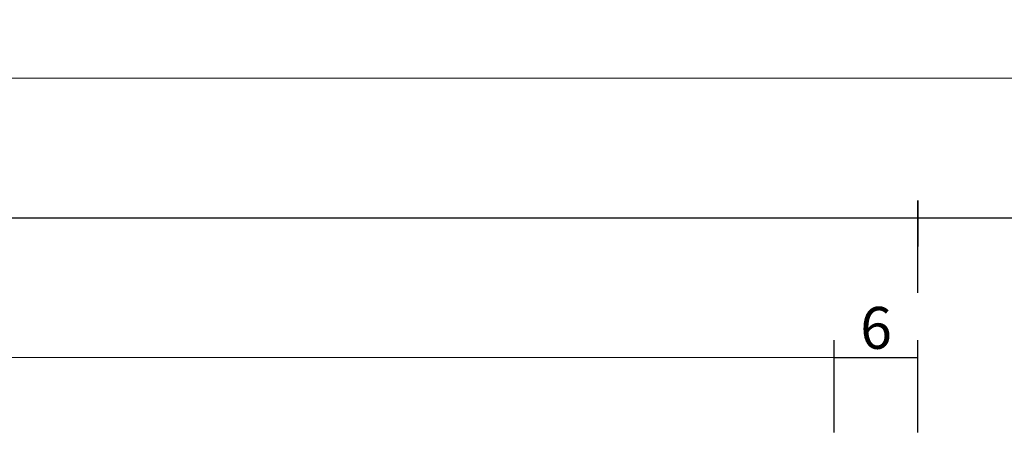
# Model space of a CAD drawing. Units: millimetres. Extents: x 0 to 2874, y -3241 to -50.
# Drawn here: x 1822 to 1893, y -3119 to -3089 of the extents above; entities that cross this region are included whole.
import ezdxf

# ---------------------------------------------------------------- set-up
doc = ezdxf.new("R2010")
doc.units = ezdxf.units.MM
doc.header["$PDMODE"] = 3
doc.header["$PDSIZE"] = -0.5
doc.layers.add('CrossSectionsDim', color=3, linetype='Continuous')
doc.styles.add('CrossSection', font='simplex.shx', dxfattribs={"height": 3})
doc.dimstyles.new('CrossSection', dxfattribs={"dimtxt": 3, "dimasz": 3, "dimexe": 1.25, "dimexo": 0.625, "dimtad": 1, "dimdec": 1, "dimtxsty": 'CrossSection', "dimblk": 'NONE', "dimcen": 2.5, "dimclrd": 256, "dimclre": 256, "dimadec": 0, "dimazin": 2, "dimtfac": 1, "dimtdec": 4, "dimtofl": 0, "dimtmove": 0, "dimatfit": 3, "dimfxl": 1, "dimtolj": 1, "dimtzin": 0, "dimarcsym": 0})

# ---------------------------------------------------------------- blocks, each defined once
blk = doc.blocks.new('*D211')
at = {"layer": 'CrossSectionsDim', "lineweight": -2}
for p, q in [((1062.705, 71.825), (1062.707, 78.45)), ((1880.6, 71.625), (1880.602, 78.25)), ((1062.706, 77.2), (1880.601, 77))]:
    blk.add_line(p, q, dxfattribs=at)
at = {"layer": 'Defpoints', "color": 0}
for p in [(1880.601, 77), (1062.705, 71.2), (1880.6, 71)]:
    blk.add_point(p, dxfattribs=at)
at = {"layer": 'CrossSectionsDim', "color": 0, "insert": (1471.653, 79.225), "char_height": 3, "attachment_point": 5, "rotation": 359.98599, "style": 'CrossSection'}
blk.add_mtext('\\A1;818', dxfattribs=at)
blk = doc.blocks.new('_NONE')
blk = doc.blocks.new('*D212')
at = {"layer": 'CrossSectionsDim', "lineweight": -2}
for p, q in [((1056.705, 81.825), (1056.707, 88.45)), ((1886.6, 81.625), (1886.602, 88.25)), ((1056.706, 87.2), (1886.601, 87))]:
    blk.add_line(p, q, dxfattribs=at)
at = {"layer": 'Defpoints', "color": 0}
for p in [(1886.601, 87), (1056.705, 81.2), (1886.6, 81)]:
    blk.add_point(p, dxfattribs=at)
at = {"layer": 'CrossSectionsDim', "color": 0, "insert": (1471.653, 89.225), "char_height": 3, "attachment_point": 5, "rotation": 359.98619, "style": 'CrossSection'}
blk.add_mtext('\\A1;830', dxfattribs=at)
blk = doc.blocks.new('*D216')
at = {"layer": 'CrossSectionsDim', "lineweight": -2}
for p, q in [((1009.995, 91.825), (1009.997, 98.45)), ((1953.3, 91.625), (1953.302, 98.25)), ((1009.996, 97.2), (1953.301, 97))]:
    blk.add_line(p, q, dxfattribs=at)
at = {"layer": 'Defpoints', "color": 0}
for p in [(1953.301, 97), (1009.995, 91.2), (1953.3, 91)]:
    blk.add_point(p, dxfattribs=at)
at = {"layer": 'CrossSectionsDim', "color": 0, "insert": (1481.648, 99.225), "char_height": 3, "attachment_point": 5, "rotation": 359.98785, "style": 'CrossSection'}
blk.add_mtext('\\A1;943', dxfattribs=at)
blk = doc.blocks.new('*D224')
at = {"layer": 'CrossSectionsDim', "lineweight": -2}
for p, q in [((1880.6, 71.625), (1880.6, 78.25)), ((1886.6, 71.625), (1886.6, 78.25)), ((1880.6, 77), (1886.6, 77))]:
    blk.add_line(p, q, dxfattribs=at)
at = {"layer": 'Defpoints', "color": 0}
for p in [(1886.6, 77), (1880.6, 71), (1886.6, 71)]:
    blk.add_point(p, dxfattribs=at)
at = {"layer": 'CrossSectionsDim', "color": 0, "insert": (1883.6, 79.125), "char_height": 3, "attachment_point": 5, "style": 'CrossSection'}
blk.add_mtext('\\A1;6', dxfattribs=at)
blk = doc.blocks.new('*D225')
at = {"layer": 'CrossSectionsDim', "lineweight": -2}
for p, q in [((1886.6, 81.625), (1886.6, 88.25)), ((1953.3, 81.625), (1953.3, 88.25)), ((1886.6, 87), (1953.3, 87))]:
    blk.add_line(p, q, dxfattribs=at)
at = {"layer": 'Defpoints', "color": 0}
for p in [(1953.3, 87), (1886.6, 81), (1953.3, 81)]:
    blk.add_point(p, dxfattribs=at)
at = {"layer": 'CrossSectionsDim', "color": 0, "insert": (1919.95, 89.125), "char_height": 3, "attachment_point": 5, "style": 'CrossSection'}
blk.add_mtext('\\A1;67', dxfattribs=at)
blk = doc.blocks.new('*D133')
at = {"layer": 'CrossSectionsDim', "lineweight": -2}
for p, q in [((1062.705, -3118.165), (1062.707, -3111.54)), ((1880.6, -3118.365), (1880.602, -3111.74)), ((1062.706, -3112.79), (1880.601, -3112.99))]:
    blk.add_line(p, q, dxfattribs=at)
at = {"layer": 'Defpoints', "color": 0}
for p in [(1880.601, -3112.99), (1062.705, -3118.79), (1880.6, -3118.99)]:
    blk.add_point(p, dxfattribs=at)
at = {"layer": 'CrossSectionsDim', "color": 0, "insert": (1471.653, -3110.765), "char_height": 3, "attachment_point": 5, "rotation": 359.98599, "style": 'CrossSection'}
blk.add_mtext('\\A1;818', dxfattribs=at)
blk = doc.blocks.new('*D134')
at = {"layer": 'CrossSectionsDim', "lineweight": -2}
for p, q in [((1056.705, -3108.165), (1056.707, -3101.54)), ((1886.6, -3108.365), (1886.602, -3101.74)), ((1056.706, -3102.79), (1886.601, -3102.99))]:
    blk.add_line(p, q, dxfattribs=at)
at = {"layer": 'Defpoints', "color": 0}
for p in [(1886.601, -3102.99), (1056.705, -3108.79), (1886.6, -3108.99)]:
    blk.add_point(p, dxfattribs=at)
at = {"layer": 'CrossSectionsDim', "color": 0, "insert": (1471.653, -3100.765), "char_height": 3, "attachment_point": 5, "rotation": 359.98619, "style": 'CrossSection'}
blk.add_mtext('\\A1;830', dxfattribs=at)
blk = doc.blocks.new('*D138')
at = {"layer": 'CrossSectionsDim', "lineweight": -2}
for p, q in [((1009.995, -3098.165), (1009.997, -3091.54)), ((1953.3, -3098.365), (1953.302, -3091.74)), ((1009.996, -3092.79), (1953.301, -3092.99))]:
    blk.add_line(p, q, dxfattribs=at)
at = {"layer": 'Defpoints', "color": 0}
for p in [(1953.301, -3092.99), (1009.995, -3098.79), (1953.3, -3098.99)]:
    blk.add_point(p, dxfattribs=at)
at = {"layer": 'CrossSectionsDim', "color": 0, "insert": (1481.648, -3090.765), "char_height": 3, "attachment_point": 5, "rotation": 359.98785, "style": 'CrossSection'}
blk.add_mtext('\\A1;943', dxfattribs=at)
blk = doc.blocks.new('*D146')
at = {"layer": 'CrossSectionsDim', "lineweight": -2}
for p, q in [((1880.6, -3118.365), (1880.6, -3111.74)), ((1886.6, -3118.365), (1886.6, -3111.74)), ((1880.6, -3112.99), (1886.6, -3112.99))]:
    blk.add_line(p, q, dxfattribs=at)
at = {"layer": 'Defpoints', "color": 0}
for p in [(1886.6, -3112.99), (1880.6, -3118.99), (1886.6, -3118.99)]:
    blk.add_point(p, dxfattribs=at)
at = {"layer": 'CrossSectionsDim', "color": 0, "insert": (1883.6, -3110.865), "char_height": 3, "attachment_point": 5, "style": 'CrossSection'}
blk.add_mtext('\\A1;6', dxfattribs=at)
blk = doc.blocks.new('*D147')
at = {"layer": 'CrossSectionsDim', "lineweight": -2}
for p, q in [((1886.6, -3108.365), (1886.6, -3101.74)), ((1953.3, -3108.365), (1953.3, -3101.74)), ((1886.6, -3102.99), (1953.3, -3102.99))]:
    blk.add_line(p, q, dxfattribs=at)
at = {"layer": 'Defpoints', "color": 0}
for p in [(1953.3, -3102.99), (1886.6, -3108.99), (1953.3, -3108.99)]:
    blk.add_point(p, dxfattribs=at)
at = {"layer": 'CrossSectionsDim', "color": 0, "insert": (1919.95, -3100.865), "char_height": 3, "attachment_point": 5, "style": 'CrossSection'}
blk.add_mtext('\\A1;67', dxfattribs=at)
blk = doc.blocks.new('CS_9HORL1')
at = {"layer": 'CrossSectionsDim'}
for base, p1, p2, angle, text, picture, middle in [((1953.301, 97), (1009.995, 91.2), (1953.3, 91), 359.98785, '943', '*D216', (1481.648, 97.1)), ((1886.601, 87), (1056.705, 81.2), (1886.6, 81), 359.98619, '830', '*D212', (1471.652, 87.1)), ((1880.601, 77), (1062.705, 71.2), (1880.6, 71), 359.98599, '818', '*D211', (1471.652, 77.1))]:
    dim = blk.add_linear_dim(base=base, p1=p1, p2=p2, angle=angle, text=text, dimstyle='CrossSection', override={"dimpost": '<>'}, dxfattribs=at)
    dim.commit()
    dim.dimension.update_dxf_attribs({"geometry": picture, "text_midpoint": middle, "dimtype": 161})
for base, p1, p2, text, picture, middle in [((1953.3, 87), (1886.6, 81), (1953.3, 81), '67', '*D225', (1919.95, 87)), ((1886.6, 77), (1880.6, 71), (1886.6, 71), '6', '*D224', (1883.6, 77))]:
    dim = blk.add_linear_dim(base=base, p1=p1, p2=p2, text=text, dimstyle='CrossSection', override={"dimpost": '<>'}, dxfattribs=at)
    dim.commit()
    dim.dimension.update_dxf_attribs({"geometry": picture, "text_midpoint": middle, "dimtype": 160})

msp = doc.modelspace()

# ---------------------------------------------------------------- block references
msp.add_blockref('CS_9HORL1', (0, -3189.99))

# ---------------------------------------------------------------- dimensions: what is measured, and where the dimension line sits
at = {"layer": 'CrossSectionsDim'}
for base, p1, p2, angle, text, picture, middle in [((1953.301, -3092.99), (1009.995, -3098.79), (1953.3, -3098.99), 359.98785, '943', '*D138', (1481.648, -3092.89)), ((1886.601, -3102.99), (1056.705, -3108.79), (1886.6, -3108.99), 359.98619, '830', '*D134', (1471.652, -3102.89)), ((1880.601, -3112.99), (1062.705, -3118.79), (1880.6, -3118.99), 359.98599, '818', '*D133', (1471.652, -3112.89))]:
    dim = msp.add_linear_dim(base=base, p1=p1, p2=p2, angle=angle, text=text, dimstyle='CrossSection', override={"dimpost": '<>'}, dxfattribs=at)
    dim.commit()
    dim.dimension.update_dxf_attribs({"geometry": picture, "text_midpoint": middle, "dimtype": 161})
for base, p1, p2, text, picture, middle in [((1953.3, -3102.99), (1886.6, -3108.99), (1953.3, -3108.99), '67', '*D147', (1919.95, -3102.99)), ((1886.6, -3112.99), (1880.6, -3118.99), (1886.6, -3118.99), '6', '*D146', (1883.6, -3112.99))]:
    dim = msp.add_linear_dim(base=base, p1=p1, p2=p2, text=text, dimstyle='CrossSection', override={"dimpost": '<>'}, dxfattribs=at)
    dim.commit()
    dim.dimension.update_dxf_attribs({"geometry": picture, "text_midpoint": middle, "dimtype": 160})

doc.saveas('drawing.dxf')
